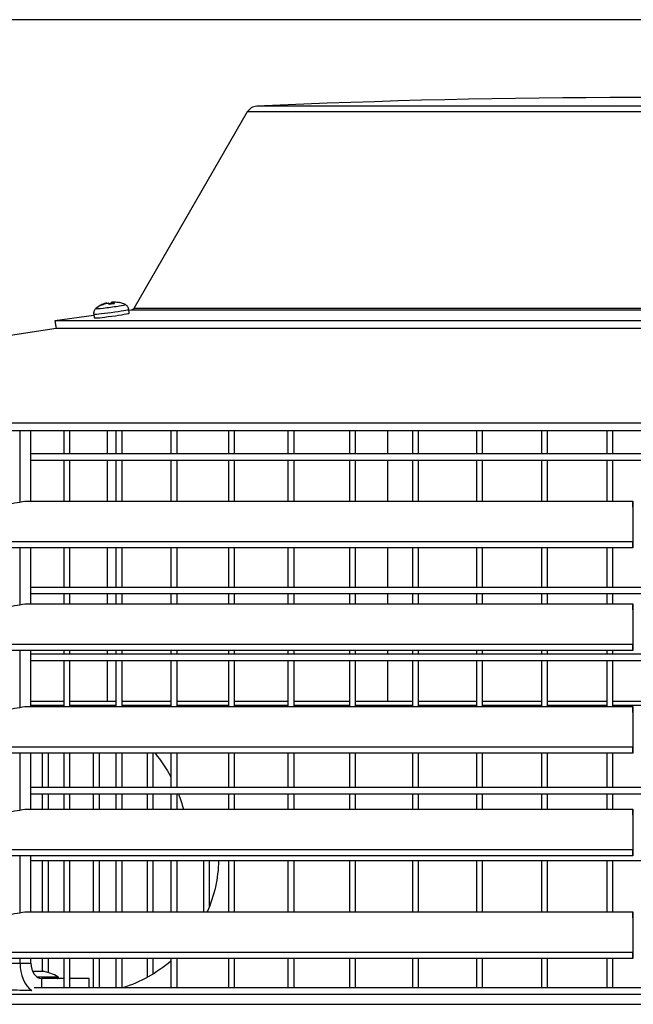
# Model space of a CAD drawing. Units: millimetres. Extents: x 73 to 1167, y 61 to 1074.
# Drawn here: x 740 to 860, y 882 to 1074 of the extents above; entities that cross this region are included whole.
import ezdxf

# ---------------------------------------------------------------- set-up
doc = ezdxf.new("R2010")
doc.units = ezdxf.units.MM
for name, color, linetype, true_color in [('1', 7, 'CONTINUOUS', 0xffffff), ('76', 7, 'CONTINUOUS', 0xffffff), ('80', 7, 'CONTINUOUS', 0xffffff), ('81', 7, 'CONTINUOUS', 0xffffff), ('86', 7, 'CONTINUOUS', 0xffffff)]:
    doc.layers.add(name, color=color, linetype=linetype, true_color=true_color)

msp = doc.modelspace()

# ---------------------------------------------------------------- linework, layer by layer
at = {"layer": '1', "color": 252, "linetype": 'Continuous'}
msp.add_line((1166.89, 1073.87), (618.15, 1073.87), dxfattribs=at)
at = {"layer": '1', "color": 7, "linetype": 'Continuous'}
for p, q in [((933.1, 1057.01), (786.33, 1057.01)), ((934.95, 1055.89), (784.49, 1055.89)), ((756.93, 1018.57), (756.93, 1018.63)), ((758.12, 1018.48), (758.08, 1018.81)), ((758.36, 1018.79), (758.4, 1018.51)), ((758.37, 1018.84), (758.37, 1018.81)), ((754.98, 1017.59), (754.98, 1017.58)), ((760.71, 1018.36), (760.71, 1018.37)), ((883.57, 1017.26), (761.86, 1017.26)), ((883.7, 1017.63), (762.4, 1017.63)), ((726.08, 890.06), (740.22, 890.06)), ((740.22, 890.06), (742.34, 890.06)), ((744.46, 885.26), (744.46, 887.06))]:
    msp.add_line(p, q, dxfattribs=at)
at = {"layer": '1', "color": 1, "linetype": 'Continuous'}
for p, q in [((784.49, 1055.89), (762.4, 1017.63)), ((757.13, 1018.63), (757.12, 1018.67)), ((757.91, 1018.56), (757.94, 1018.45)), ((758.36, 1018.8), (758.4, 1018.51)), ((758.36, 1018.79), (758.36, 1018.8)), ((761.5, 1016.69), (761.4, 1017.43)), ((761.86, 1017.26), (761.43, 1017.2)), ((754.6, 1016.24), (747.01, 1015.18)), ((747.01, 1015.18), (747.22, 1013.69)), ((972.43, 1015.18), (747.01, 1015.18)), ((754.56, 1016.5), (754.66, 1015.77)), ((747.22, 1013.69), (624.5, 995.26)), ((972.22, 1013.69), (747.22, 1013.69)), ((1094.94, 995.26), (624.5, 995.26)), ((1094.72, 993.77), (624.72, 993.77)), ((740.22, 979.91), (740.22, 993.77)), ((742.34, 980.07), (742.34, 993.77)), ((757.23, 989.26), (757.23, 993.77)), ((811.86, 989.26), (811.86, 993.77)), ((811.9, 989.26), (811.9, 993.77)), ((757.23, 980.07), (757.23, 988.06)), ((811.86, 980.07), (811.86, 988.06)), ((811.9, 980.07), (811.9, 988.06)), ((741.17, 980.07), (859.62, 980.07)), ((859.62, 972.12), (649.72, 972.12)), ((859.62, 970.96), (650.03, 970.96)), ((740.22, 959.91), (740.22, 970.96)), ((742.34, 960.07), (742.34, 970.96)), ((757.23, 963.26), (757.23, 970.96)), ((811.86, 963.26), (811.86, 970.96)), ((811.9, 963.26), (811.9, 970.96)), ((757.23, 960.07), (757.23, 962.06)), ((811.86, 960.07), (811.86, 962.06)), ((811.9, 960.07), (811.9, 962.06)), ((741.17, 960.07), (859.62, 960.07)), ((859.62, 952.12), (649.72, 952.12)), ((859.62, 950.96), (650.03, 950.96)), ((740.22, 939.91), (740.22, 950.96)), ((742.34, 940.07), (742.34, 950.96)), ((757.23, 950.26), (757.23, 950.96)), ((811.86, 950.26), (811.86, 950.96)), ((811.9, 950.26), (811.9, 950.96)), ((757.23, 941.06), (757.23, 949.06)), ((811.86, 941.06), (811.86, 949.06)), ((811.9, 941.06), (811.9, 949.06)), ((741.17, 940.07), (859.62, 940.07)), ((748.72, 941.06), (742.34, 941.06)), ((748.72, 940.25), (742.34, 940.25)), ((758.89, 941.06), (749.92, 941.06)), ((758.89, 940.25), (749.92, 940.25)), ((769.6, 941.06), (760.09, 941.06)), ((769.6, 940.25), (760.09, 940.25)), ((780.8, 941.06), (770.8, 941.06)), ((780.8, 940.25), (770.8, 940.25)), ((792.41, 941.06), (781.99, 941.06)), ((792.41, 940.25), (781.99, 940.25)), ((804.39, 941.06), (793.61, 941.06)), ((804.39, 940.25), (793.61, 940.25)), ((816.65, 941.06), (805.58, 941.06)), ((816.65, 940.25), (805.58, 940.25)), ((829.14, 941.06), (817.85, 941.06)), ((829.14, 940.25), (817.85, 940.25)), ((841.8, 941.06), (830.35, 941.06)), ((841.8, 940.25), (830.35, 940.25)), ((854.55, 941.06), (843, 941.06)), ((854.55, 940.25), (843, 940.25)), ((867.33, 941.06), (855.75, 941.06)), ((867.33, 940.25), (855.75, 940.25)), ((859.62, 932.12), (649.72, 932.12)), ((859.62, 930.96), (650.03, 930.96)), ((740.22, 919.91), (740.22, 930.96)), ((742.34, 920.07), (742.34, 930.96)), ((741.17, 920.07), (859.62, 920.07)), ((859.62, 912.12), (649.72, 912.12)), ((859.62, 910.96), (650.03, 910.96)), ((740.22, 899.91), (740.22, 910.96)), ((742.34, 900.07), (742.34, 910.96)), ((741.17, 900.07), (859.62, 900.07)), ((859.62, 892.12), (649.72, 892.12)), ((859.62, 890.96), (650.03, 890.96)), ((740.22, 890.06), (740.22, 890.96)), ((742.34, 890.06), (742.34, 890.96)), ((748.72, 887.06), (744.46, 887.06)), ((753.65, 887.06), (749.92, 887.06)), ((753.65, 885.26), (753.65, 887.06))]:
    msp.add_line(p, q, dxfattribs=at)
for centre, radius, start, end in [((786.44, 1054.76), 2.25, 92.6264, 150), ((859.72, -542.81), 1601.5, 87.37364, 92.62636), ((758.46, 1013.46), 5.4, 65.3971, 78.2364), ((758.46, 1013.46), 5.4, 115.3912, 130.0644)]:
    msp.add_arc(centre, radius, start, end, dxfattribs=at)
at = {"layer": '1', "color": 1, "linetype": 'Continuous', "extrusion": (0, 0, -1)}
for centre, radius, start, end in [((-761.75, 1018.01), 0.75, 210, 262), ((-744.72, 913.06), 28.2, 140.5961, 151.9598), ((-744.72, 913.06), 28.2, 159.2302, 165.5946)]:
    msp.add_arc(centre, radius, start, end, dxfattribs=at)
at = {"layer": '1', "color": 1, "linetype": 'Continuous'}
for centre, major_axis, ratio, start_param, end_param in [((758.36, 1013.46), (-0.27, -5.37), 0.981192, 3.467881, 3.669741), ((758.55, 1013.45), (0.27, 5.37), 0.981192, 0.326289, 0.528148), ((757.98, 1013.39), (0.76, -5.32), 0.189644, 2.764453, 2.966312), ((758.52, 1013.67), (5.17, -1.49), 0.904485, 1.939758, 2.009682), ((758.34, 1013.68), (4.73, 2.56), 0.874039, 1.077991, 1.261624), ((758.94, 1013.53), (-0.76, 5.32), 0.189644, 0.101891, 0.303751), ((758.94, 1013.53), (-0.76, 5.32), 0.189644, 5.906045, 6.107905), ((758.36, 1013.46), (-0.27, -5.37), 0.981192, 3.12356, 3.190709), ((758.55, 1013.45), (0.27, 5.37), 0.981192, 6.130443, 6.332302), ((757.98, 1013.61), (1.6, 5.13), 0.187098, 6.239743, 6.367978), ((758.08, 1016.23), (-3.42, -0.46), 0.036021, 0, 3.141592), ((758.88, 1013.74), (2.96, -4.49), 0.156652, 2.935324, 3.118957), ((744.46, 890.06), (0, -6), 0.707107, 4.712389, 5.808069), ((744.46, 890.06), (0, -3), 0.707107, 4.712389, 6.283185)]:
    msp.add_ellipse(centre, major_axis=major_axis, ratio=ratio, start_param=start_param, end_param=end_param, dxfattribs=at)
at = {"layer": '1', "color": 7, "linetype": 'Continuous'}
for centre, major_axis, start_param, end_param in [((757.98, 1016.97), (3.42, 0.46), 3.141593, 6.283185), ((757.85, 1017.97), (-2.87, -0.39), 0, 3.141595)]:
    msp.add_ellipse(centre, major_axis=major_axis, ratio=0.036021, start_param=start_param, end_param=end_param, dxfattribs=at)
at = {"layer": '1', "color": 1, "linetype": 'Continuous'}
for points, knots in [([(757.12, 1018.67), (757.12, 1018.68), (757.12, 1018.68), (757.12, 1018.68), (757.11, 1018.68), (757.08, 1018.67), (757.07, 1018.67), (757.03, 1018.66), (757, 1018.65), (756.96, 1018.64), (756.94, 1018.64), (756.93, 1018.63)], [0, 0, 0, 0, 0.103491, 0.103491, 0.346666, 0.346666, 0.587254, 0.587254, 0.826651, 0.826651, 1, 1, 1, 1]), ([(757.12, 1018.62), (757.14, 1018.63), (757.17, 1018.64), (757.22, 1018.65), (757.25, 1018.65), (757.3, 1018.66), (757.32, 1018.66), (757.36, 1018.66), (757.38, 1018.66), (757.4, 1018.66), (757.4, 1018.66), (757.41, 1018.66)], [0, 0, 0, 0, 0.212841, 0.212841, 0.426355, 0.426355, 0.637597, 0.637597, 0.847795, 0.847795, 1, 1, 1, 1]), ([(758.37, 1018.84), (758.34, 1018.84), (758.31, 1018.84), (758.26, 1018.84), (758.23, 1018.83), (758.18, 1018.83), (758.16, 1018.83), (758.12, 1018.82), (758.11, 1018.82), (758.09, 1018.81), (758.08, 1018.81), (758.08, 1018.81)], [0, 0, 0, 0, 0.212841, 0.212841, 0.426355, 0.426355, 0.637597, 0.637597, 0.847795, 0.847795, 1, 1, 1, 1]), ([(758.36, 1018.8), (758.36, 1018.8), (758.36, 1018.8), (758.36, 1018.81), (758.37, 1018.81), (758.4, 1018.82), (758.41, 1018.82), (758.45, 1018.83), (758.48, 1018.83), (758.52, 1018.83), (758.54, 1018.83), (758.56, 1018.83)], [0, 0, 0, 0, 0.000277, 0.000277, 0.271448, 0.271448, 0.539734, 0.539734, 0.806693, 0.806693, 1, 1, 1, 1]), ([(755.01, 1017.61), (754.99, 1017.59), (754.91, 1017.53), (754.78, 1017.38), (754.64, 1017.14), (754.56, 1016.86), (754.54, 1016.63), (754.56, 1016.52), (754.57, 1016.5)], [0, 0, 0, 0, 0.060657, 0.25458, 0.474799, 0.713934, 0.961767, 1, 1, 1, 1]), ([(761.4, 1017.43), (761.4, 1017.44), (761.39, 1017.57), (761.31, 1017.78), (761.16, 1018.02), (760.98, 1018.2), (760.82, 1018.32), (760.71, 1018.36), (760.68, 1018.38)], [0, 0, 0, 0, 0.037148, 0.294477, 0.519944, 0.722126, 0.904679, 1, 1, 1, 1])]:
    msp.add_open_spline(points, degree=3, knots=knots, dxfattribs=at)
for points, degree in [([(737.08, 979.36), (738.44, 979.6), (739.81, 979.84), (741.17, 980.07)], 3), ([(859.62, 980.07), (859.62, 977.42), (859.62, 974.77), (859.62, 972.12)], 3), ([(859.62, 978.91), (859.62, 980.07)], 1), ([(859.62, 978.91), (859.62, 976.26), (859.62, 973.61), (859.62, 970.96)], 3), ([(859.62, 970.96), (859.62, 971.34), (859.62, 971.73), (859.62, 972.12)], 3), ([(737.08, 959.36), (738.44, 959.6), (739.81, 959.84), (741.17, 960.07)], 3), ([(859.62, 960.07), (859.62, 957.42), (859.62, 954.77), (859.62, 952.12)], 3), ([(859.62, 958.91), (859.62, 960.07)], 1), ([(859.62, 958.91), (859.62, 956.26), (859.62, 953.61), (859.62, 950.96)], 3), ([(859.62, 950.96), (859.62, 951.34), (859.62, 951.73), (859.62, 952.12)], 3), ([(737.08, 939.36), (738.44, 939.6), (739.81, 939.84), (741.17, 940.07)], 3), ([(859.62, 940.07), (859.62, 937.42), (859.62, 934.77), (859.62, 932.12)], 3), ([(859.62, 938.91), (859.62, 940.07)], 1), ([(859.62, 938.91), (859.62, 936.26), (859.62, 933.61), (859.62, 930.96)], 3), ([(859.62, 930.96), (859.62, 931.34), (859.62, 931.73), (859.62, 932.12)], 3), ([(737.08, 919.36), (738.44, 919.6), (739.81, 919.84), (741.17, 920.07)], 3), ([(859.62, 920.07), (859.62, 917.42), (859.62, 914.77), (859.62, 912.12)], 3), ([(859.62, 918.91), (859.62, 920.07)], 1), ([(859.62, 918.91), (859.62, 916.26), (859.62, 913.61), (859.62, 910.96)], 3), ([(859.62, 910.96), (859.62, 911.34), (859.62, 911.73), (859.62, 912.12)], 3), ([(737.08, 899.36), (738.44, 899.6), (739.81, 899.84), (741.17, 900.07)], 3), ([(859.62, 900.07), (859.62, 897.42), (859.62, 894.77), (859.62, 892.12)], 3), ([(859.62, 898.91), (859.62, 900.07)], 1), ([(859.62, 898.91), (859.62, 896.26), (859.62, 893.61), (859.62, 890.96)], 3), ([(859.62, 890.96), (859.62, 891.34), (859.62, 891.73), (859.62, 892.12)], 3)]:
    msp.add_open_spline(points, degree=degree, dxfattribs=at)
at = {"layer": '76', "color": 1, "linetype": 'Continuous'}
msp.add_line((721.05, 882.06), (991.27, 882.06), dxfattribs=at)
at = {"layer": '80', "color": 1, "linetype": 'Continuous'}
msp.add_line((730.67, 884.06), (998.32, 884.06), dxfattribs=at)
at = {"layer": '80', "color": 1, "linetype": 'Continuous', "extrusion": (0, 0, -1)}
for start, end in [(181.3659, 203.4978), (229.4238, 252.7346)]:
    msp.add_arc((-752.28, 910.69), 26.63, start, end, dxfattribs=at)
at = {"layer": '81', "color": 1, "linetype": 'Continuous'}
msp.add_line((742.64, 888.51), (744.7, 888.51), dxfattribs=at)
at = {"layer": '81', "color": 7, "linetype": 'Continuous'}
msp.add_line((743.43, 887.43), (747.59, 887.43), dxfattribs=at)
at = {"layer": '81', "color": 1, "linetype": 'Continuous'}
for centre, radius, start, end in [((742.01, 876.81), 12, 62.2644, 77.0382), ((747.5, 887.26), 0.2, 270, 62.2644)]:
    msp.add_arc(centre, radius, start, end, dxfattribs=at)
at = {"layer": '86', "color": 1, "linetype": 'Continuous'}
for p, q in [((748.72, 993.77), (748.72, 989.26)), ((749.92, 989.26), (749.92, 993.77)), ((758.9, 993.77), (758.9, 989.26)), ((760.1, 989.26), (760.1, 993.77)), ((769.61, 993.77), (769.61, 989.26)), ((770.81, 989.26), (770.81, 993.77)), ((780.8, 993.77), (780.8, 989.26)), ((782, 989.26), (782, 993.77)), ((792.42, 993.77), (792.42, 989.26)), ((793.62, 989.26), (793.62, 993.77)), ((804.39, 993.77), (804.39, 989.26)), ((805.59, 989.26), (805.59, 993.77)), ((816.66, 993.77), (816.66, 989.26)), ((817.86, 989.26), (817.86, 993.77)), ((829.15, 993.77), (829.15, 989.26)), ((830.35, 989.26), (830.35, 993.77)), ((841.81, 993.77), (841.81, 989.26)), ((843.01, 989.26), (843.01, 993.77)), ((854.56, 993.77), (854.56, 989.26)), ((855.76, 989.26), (855.76, 993.77)), ((977.1, 989.26), (742.34, 989.26)), ((742.34, 988.06), (977.1, 988.06)), ((748.72, 988.06), (748.72, 980.07)), ((749.92, 980.07), (749.92, 988.06)), ((758.9, 988.06), (758.9, 980.07)), ((760.1, 980.07), (760.1, 988.06)), ((769.61, 988.06), (769.61, 980.07)), ((770.81, 980.07), (770.81, 988.06)), ((780.8, 988.06), (780.8, 980.07)), ((782, 980.07), (782, 988.06)), ((792.42, 988.06), (792.42, 980.07)), ((793.62, 980.07), (793.62, 988.06)), ((804.39, 988.06), (804.39, 980.07)), ((805.59, 980.07), (805.59, 988.06)), ((816.66, 988.06), (816.66, 980.07)), ((817.86, 980.07), (817.86, 988.06)), ((829.15, 988.06), (829.15, 980.07)), ((830.35, 980.07), (830.35, 988.06)), ((841.81, 988.06), (841.81, 980.07)), ((843.01, 980.07), (843.01, 988.06)), ((854.56, 988.06), (854.56, 980.07)), ((855.76, 980.07), (855.76, 988.06)), ((748.72, 970.96), (748.72, 963.26)), ((749.92, 963.26), (749.92, 970.96)), ((758.9, 970.96), (758.9, 963.26)), ((760.1, 963.26), (760.1, 970.96)), ((769.61, 970.96), (769.61, 963.26)), ((770.81, 963.26), (770.81, 970.96)), ((780.8, 970.96), (780.8, 963.26)), ((782, 963.26), (782, 970.96)), ((792.42, 970.96), (792.42, 963.26)), ((793.62, 963.26), (793.62, 970.96)), ((804.39, 970.96), (804.39, 963.26)), ((805.59, 963.26), (805.59, 970.96)), ((816.66, 970.96), (816.66, 963.26)), ((817.86, 963.26), (817.86, 970.96)), ((829.15, 970.96), (829.15, 963.26)), ((830.35, 963.26), (830.35, 970.96)), ((841.81, 970.96), (841.81, 963.26)), ((843.01, 963.26), (843.01, 970.96)), ((854.56, 970.96), (854.56, 963.26)), ((855.76, 963.26), (855.76, 970.96)), ((977.1, 963.26), (742.34, 963.26)), ((742.34, 962.06), (977.1, 962.06)), ((748.72, 962.06), (748.72, 960.07)), ((749.92, 960.07), (749.92, 962.06)), ((758.9, 962.06), (758.9, 960.07)), ((760.1, 960.07), (760.1, 962.06)), ((769.61, 962.06), (769.61, 960.07)), ((770.81, 960.07), (770.81, 962.06)), ((780.8, 962.06), (780.8, 960.07)), ((782, 960.07), (782, 962.06)), ((792.42, 962.06), (792.42, 960.07)), ((793.62, 960.07), (793.62, 962.06)), ((804.39, 962.06), (804.39, 960.07)), ((805.59, 960.07), (805.59, 962.06)), ((816.66, 962.06), (816.66, 960.07)), ((817.86, 960.07), (817.86, 962.06)), ((829.15, 962.06), (829.15, 960.07)), ((830.35, 960.07), (830.35, 962.06)), ((841.81, 962.06), (841.81, 960.07)), ((843.01, 960.07), (843.01, 962.06)), ((854.56, 962.06), (854.56, 960.07)), ((855.76, 960.07), (855.76, 962.06)), ((977.1, 950.26), (742.34, 950.26)), ((748.72, 950.96), (748.72, 950.26)), ((749.92, 950.26), (749.92, 950.96)), ((758.9, 950.96), (758.9, 950.26)), ((760.1, 950.26), (760.1, 950.96)), ((769.61, 950.96), (769.61, 950.26)), ((770.81, 950.26), (770.81, 950.96)), ((780.8, 950.96), (780.8, 950.26)), ((782, 950.26), (782, 950.96)), ((792.42, 950.96), (792.42, 950.26)), ((793.62, 950.26), (793.62, 950.96)), ((804.39, 950.96), (804.39, 950.26)), ((805.59, 950.26), (805.59, 950.96)), ((816.66, 950.96), (816.66, 950.26)), ((817.86, 950.26), (817.86, 950.96)), ((829.15, 950.96), (829.15, 950.26)), ((830.35, 950.26), (830.35, 950.96)), ((841.81, 950.96), (841.81, 950.26)), ((843.01, 950.26), (843.01, 950.96)), ((854.56, 950.96), (854.56, 950.26)), ((855.76, 950.26), (855.76, 950.96)), ((742.34, 949.06), (977.1, 949.06)), ((748.72, 949.06), (748.72, 940.07)), ((749.92, 940.07), (749.92, 949.06)), ((758.9, 949.06), (758.9, 940.07)), ((760.1, 940.07), (760.1, 949.06)), ((769.61, 949.06), (769.61, 940.07)), ((770.81, 940.07), (770.81, 949.06)), ((780.8, 949.06), (780.8, 940.07)), ((782, 940.07), (782, 949.06)), ((792.42, 949.06), (792.42, 940.07)), ((793.62, 940.07), (793.62, 949.06)), ((804.39, 949.06), (804.39, 940.07)), ((805.59, 940.07), (805.59, 949.06)), ((816.66, 949.06), (816.66, 940.07)), ((817.86, 940.07), (817.86, 949.06)), ((829.15, 949.06), (829.15, 940.07)), ((830.35, 940.07), (830.35, 949.06)), ((841.81, 949.06), (841.81, 940.07)), ((843.01, 940.07), (843.01, 949.06)), ((854.56, 949.06), (854.56, 940.07)), ((855.76, 940.07), (855.76, 949.06)), ((744.54, 930.96), (744.54, 924.26)), ((745.74, 924.26), (745.74, 930.96)), ((748.72, 930.96), (748.72, 924.26)), ((749.92, 924.26), (749.92, 930.96)), ((754.47, 930.96), (754.47, 924.26)), ((755.67, 924.26), (755.67, 930.96)), ((758.9, 930.96), (758.9, 924.26)), ((760.1, 924.26), (760.1, 930.96)), ((764.96, 930.96), (764.96, 924.26)), ((766.16, 924.26), (766.16, 930.96)), ((769.61, 930.96), (769.61, 924.26)), ((770.81, 924.26), (770.81, 930.96)), ((780.8, 930.96), (780.8, 924.26)), ((782, 924.26), (782, 930.96)), ((792.42, 930.96), (792.42, 924.26)), ((793.62, 924.26), (793.62, 930.96)), ((804.39, 930.96), (804.39, 924.26)), ((805.59, 924.26), (805.59, 930.96)), ((816.66, 930.96), (816.66, 924.26)), ((817.86, 924.26), (817.86, 930.96)), ((829.15, 930.96), (829.15, 924.26)), ((830.35, 924.26), (830.35, 930.96)), ((841.81, 930.96), (841.81, 924.26)), ((843.01, 924.26), (843.01, 930.96)), ((854.56, 930.96), (854.56, 924.26)), ((855.76, 924.26), (855.76, 930.96)), ((977.1, 924.26), (742.34, 924.26)), ((742.34, 923.06), (977.1, 923.06)), ((744.54, 923.06), (744.54, 920.07)), ((745.74, 920.07), (745.74, 923.06)), ((748.72, 923.06), (748.72, 920.07)), ((749.92, 920.07), (749.92, 923.06)), ((754.47, 923.06), (754.47, 920.07)), ((755.67, 920.07), (755.67, 923.06)), ((758.9, 923.06), (758.9, 920.07)), ((760.1, 920.07), (760.1, 923.06)), ((764.96, 923.06), (764.96, 920.07)), ((766.16, 920.07), (766.16, 923.06)), ((769.61, 923.06), (769.61, 920.07)), ((770.81, 920.07), (770.81, 923.06)), ((780.8, 923.06), (780.8, 920.07)), ((782, 920.07), (782, 923.06)), ((792.42, 923.06), (792.42, 920.07)), ((793.62, 920.07), (793.62, 923.06)), ((804.39, 923.06), (804.39, 920.07)), ((805.59, 920.07), (805.59, 923.06)), ((816.66, 923.06), (816.66, 920.07)), ((817.86, 920.07), (817.86, 923.06)), ((829.15, 923.06), (829.15, 920.07)), ((830.35, 920.07), (830.35, 923.06)), ((841.81, 923.06), (841.81, 920.07)), ((843.01, 920.07), (843.01, 923.06)), ((854.56, 923.06), (854.56, 920.07)), ((855.76, 920.07), (855.76, 923.06)), ((742.34, 910.06), (977.1, 910.06)), ((744.54, 910.06), (744.54, 900.07)), ((745.74, 900.07), (745.74, 910.06)), ((748.72, 910.06), (748.72, 900.07)), ((749.92, 900.07), (749.92, 910.06)), ((754.47, 910.06), (754.47, 900.07)), ((755.67, 900.07), (755.67, 910.06)), ((758.9, 910.06), (758.9, 900.07)), ((760.1, 900.07), (760.1, 910.06)), ((764.96, 910.06), (764.96, 900.07)), ((766.16, 900.07), (766.16, 910.06)), ((769.61, 910.06), (769.61, 900.07)), ((770.81, 900.07), (770.81, 910.06)), ((775.95, 910.06), (775.95, 900.07)), ((777.15, 901.15), (777.15, 910.06)), ((780.8, 910.06), (780.8, 900.07)), ((782, 900.07), (782, 910.06)), ((792.42, 910.06), (792.42, 900.07)), ((793.62, 900.07), (793.62, 910.06)), ((804.39, 910.06), (804.39, 900.07)), ((805.59, 900.07), (805.59, 910.06)), ((816.66, 910.06), (816.66, 900.07)), ((817.86, 900.07), (817.86, 910.06)), ((829.15, 910.06), (829.15, 900.07)), ((830.35, 900.07), (830.35, 910.06)), ((841.81, 910.06), (841.81, 900.07)), ((843.01, 900.07), (843.01, 910.06)), ((854.56, 910.06), (854.56, 900.07)), ((855.76, 900.07), (855.76, 910.06)), ((744.54, 890.96), (744.54, 888.51)), ((745.74, 888.22), (745.74, 890.96)), ((748.72, 890.96), (748.72, 885.26)), ((749.92, 885.26), (749.92, 890.96)), ((754.47, 890.96), (754.47, 885.26)), ((755.67, 885.26), (755.67, 890.96)), ((758.9, 890.96), (758.9, 885.26)), ((760.1, 885.26), (760.1, 890.96)), ((764.96, 890.96), (764.96, 887.26)), ((766.16, 887.95), (766.16, 890.96)), ((769.61, 890.96), (769.61, 885.26)), ((770.81, 885.26), (770.81, 890.96)), ((780.8, 890.96), (780.8, 885.26)), ((782, 885.26), (782, 890.96)), ((792.42, 890.96), (792.42, 885.26)), ((793.62, 885.26), (793.62, 890.96)), ((804.39, 890.96), (804.39, 885.26)), ((805.59, 885.26), (805.59, 890.96)), ((816.66, 890.96), (816.66, 885.26)), ((817.86, 885.26), (817.86, 890.96)), ((829.15, 890.96), (829.15, 885.26)), ((830.35, 885.26), (830.35, 890.96)), ((841.81, 890.96), (841.81, 885.26)), ((843.01, 885.26), (843.01, 890.96)), ((854.56, 890.96), (854.56, 885.26)), ((855.76, 885.26), (855.76, 890.96)), ((976.47, 885.26), (742.95, 885.26))]:
    msp.add_line(p, q, dxfattribs=at)
msp.add_open_spline([(742.54, 884.71), (741, 884.76), (738.56, 884.83), (735.89, 884.85), (733.6, 884.84), (732.06, 884.82), (730.82, 884.79), (730.67, 884.78)], degree=3, knots=[0, 0, 0, 0, 0.37481, 0.600842, 0.672906, 0.961184, 1, 1, 1, 1], dxfattribs=at)

doc.saveas('drawing.dxf')
